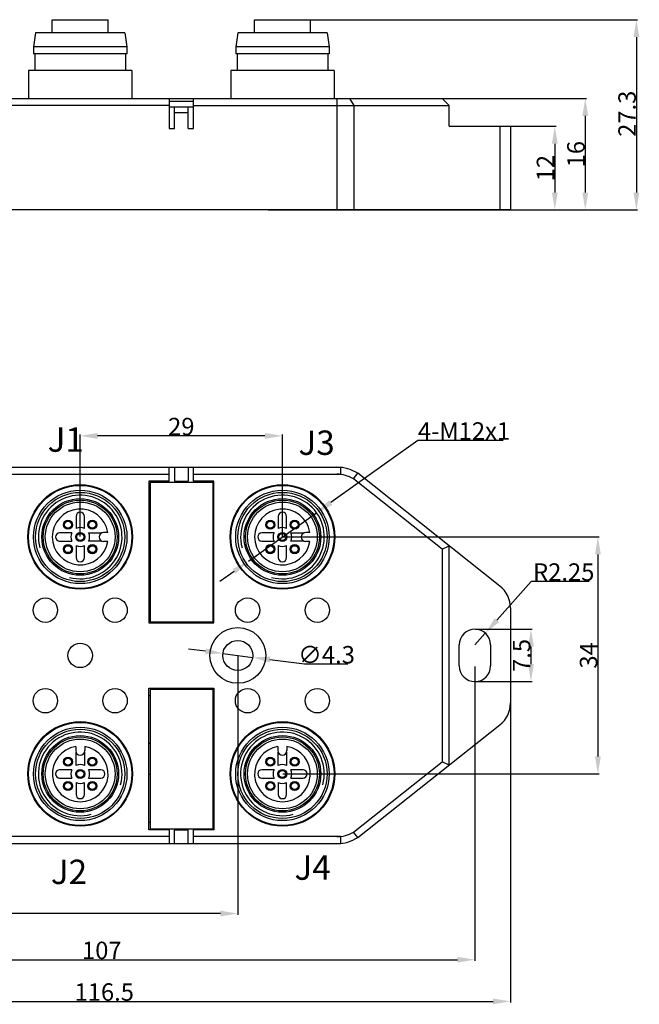
# Model space of a CAD drawing. Units: millimetres. Extents: x 2612 to 3802, y 1405 to 1825.
# Drawn here: x 3499 to 3588, y 1525 to 1666 of the extents above; entities that cross this region are included whole.
import ezdxf

# ---------------------------------------------------------------- set-up
doc = ezdxf.new("R2010")
doc.units = ezdxf.units.MM
doc.header["$LTSCALE"] = 0.7
doc.styles.add('样式', font='isocp.shx', dxfattribs={"bigfont": 'gbcbig.shx'})
doc.dimstyles.get("Standard").update_dxf_attribs({"dimtxt": 2.5, "dimasz": 2.5, "dimexe": 0.18, "dimexo": 0.0625, "dimgap": 0.09, "dimtad": 1, "dimdsep": 46, "dimtxsty": '样式', "dimcen": 0.09, "dimadec": 0, "dimazin": 0, "dimtfac": 1, "dimtofl": 0, "dimtmove": 0, "dimatfit": 3, "dimfxl": 1, "dimtolj": 1, "dimtzin": 0, "dimarcsym": 0})
doc.dimstyles.new('半径标注', dxfattribs={"dimtxt": 2.5, "dimasz": 2.5, "dimexe": 1, "dimexo": 0, "dimgap": 0.1, "dimtad": 1, "dimtih": 1, "dimtoh": 1, "dimdec": 3, "dimdsep": 46, "dimtxsty": '样式', "dimblk1": 'NONE', "dimsah": 1, "dimcen": 0, "dimclrd": 256, "dimclre": 256, "dimclrt": 256, "dimadec": 0, "dimazin": 0, "dimtfac": 1, "dimtdec": 3, "dimtmove": 0, "dimatfit": 3, "dimldrblk": 'NONE', "dimfxl": 1, "dimtolj": 1, "dimtzin": 0, "dimarcsym": 0})
doc.dimstyles.new('直径标注', dxfattribs={"dimtxt": 2.5, "dimasz": 2.5, "dimexe": 1, "dimexo": 0, "dimgap": 0.1, "dimtad": 1, "dimtih": 1, "dimtoh": 1, "dimdec": 3, "dimdsep": 46, "dimtxsty": '样式', "dimcen": 0, "dimclrd": 256, "dimclre": 256, "dimclrt": 256, "dimadec": 0, "dimazin": 0, "dimtfac": 1, "dimtdec": 3, "dimtmove": 0, "dimatfit": 3, "dimldrblk": 'NONE', "dimfxl": 1, "dimtolj": 1, "dimtzin": 0, "dimarcsym": 0})

# ---------------------------------------------------------------- blocks, each defined once
blk = doc.blocks.new('*D14')
at = {"color": 0, "lineweight": -2, "transparency": 16777216}
for p, q in [((3565.1, 1651.08), (3575.97, 1651.08)), ((3575.79, 1648.58), (3575.79, 1641.58)), ((3565.1, 1639.08), (3575.97, 1639.08))]:
    blk.add_line(p, q, dxfattribs=at)
at = {"color": 0, "transparency": 16777216}
for points in [[(3575.38, 1648.58), (3576.21, 1648.58), (3575.79, 1651.08)], [(3575.38, 1641.58), (3576.21, 1641.58), (3575.79, 1639.08)]]:
    blk.add_solid(points, dxfattribs=at)
at = {"layer": 'Defpoints', "color": 0, "transparency": 16777216}
for p in [(3565.03, 1651.08), (3565.03, 1639.08), (3575.79, 1639.08)]:
    blk.add_point(p, dxfattribs=at)
at = {"color": 0, "transparency": 16777216, "insert": (3574.45, 1645.08), "char_height": 2.5, "attachment_point": 5, "rotation": 90, "style": '样式'}
blk.add_mtext('\\A1;12', dxfattribs=at)
blk = doc.blocks.new('*D16')
at = {"color": 0, "lineweight": -2, "transparency": 16777216}
for p, q in [((3536.8, 1592.16), (3582.15, 1592.16)), ((3581.97, 1589.66), (3581.97, 1560.66)), ((3536.8, 1558.16), (3582.15, 1558.16))]:
    blk.add_line(p, q, dxfattribs=at)
at = {"color": 0, "transparency": 16777216}
for points in [[(3581.55, 1589.66), (3582.39, 1589.66), (3581.97, 1592.16)], [(3581.55, 1560.66), (3582.39, 1560.66), (3581.97, 1558.16)]]:
    blk.add_solid(points, dxfattribs=at)
at = {"layer": 'Defpoints', "color": 0, "transparency": 16777216}
for p in [(3536.73, 1592.16), (3536.73, 1558.16), (3581.97, 1558.16)]:
    blk.add_point(p, dxfattribs=at)
at = {"color": 0, "transparency": 16777216, "insert": (3580.63, 1575.16), "char_height": 2.5, "attachment_point": 5, "rotation": 90, "style": '样式'}
blk.add_mtext('\\A1;34', dxfattribs=at)
blk = doc.blocks.new('*D17')
at = {"color": 0, "lineweight": -2, "transparency": 16777216}
for p, q in [((3452.93, 1575.09), (3452.93, 1525.34)), ((3569.43, 1569.98), (3569.43, 1525.34)), ((3455.43, 1525.52), (3566.93, 1525.52))]:
    blk.add_line(p, q, dxfattribs=at)
at = {"color": 0, "transparency": 16777216}
for points in [[(3455.43, 1525.93), (3455.43, 1525.1), (3452.93, 1525.52)], [(3566.93, 1525.93), (3566.93, 1525.1), (3569.43, 1525.52)]]:
    blk.add_solid(points, dxfattribs=at)
at = {"layer": 'Defpoints', "color": 0, "transparency": 16777216}
for p in [(3452.93, 1575.16), (3569.43, 1570.05), (3569.43, 1525.52)]:
    blk.add_point(p, dxfattribs=at)
at = {"color": 0, "transparency": 16777216, "insert": (3511.18, 1526.86), "char_height": 2.5, "attachment_point": 5, "style": '样式'}
blk.add_mtext('\\A1;116.5', dxfattribs=at)
blk = doc.blocks.new('*D18')
at = {"color": 0, "lineweight": -2, "transparency": 16777216}
for p, q in [((3530.33, 1575.09), (3530.33, 1537.94)), ((3457.33, 1555.59), (3457.33, 1537.94)), ((3527.83, 1538.12), (3459.83, 1538.12))]:
    blk.add_line(p, q, dxfattribs=at)
at = {"color": 0, "transparency": 16777216}
for points in [[(3459.83, 1538.54), (3459.83, 1537.71), (3457.33, 1538.12)], [(3527.83, 1538.54), (3527.83, 1537.71), (3530.33, 1538.12)]]:
    blk.add_solid(points, dxfattribs=at)
at = {"layer": 'Defpoints', "color": 0, "transparency": 16777216}
for p in [(3530.33, 1575.16), (3457.33, 1555.66), (3457.33, 1538.12)]:
    blk.add_point(p, dxfattribs=at)
at = {"color": 0, "transparency": 16777216, "insert": (3493.83, 1539.46), "char_height": 2.5, "attachment_point": 5, "style": '样式'}
blk.add_mtext('\\A1;73', dxfattribs=at)
blk = doc.blocks.new('*D19')
at = {"color": 0, "lineweight": -2, "transparency": 16777216}
for p, q in [((3553.2, 1655.08), (3580.34, 1655.08)), ((3580.16, 1652.58), (3580.16, 1641.58)), ((3554.08, 1639.08), (3580.34, 1639.08))]:
    blk.add_line(p, q, dxfattribs=at)
at = {"color": 0, "transparency": 16777216}
for points in [[(3579.74, 1652.58), (3580.58, 1652.58), (3580.16, 1655.08)], [(3579.74, 1641.58), (3580.58, 1641.58), (3580.16, 1639.08)]]:
    blk.add_solid(points, dxfattribs=at)
at = {"layer": 'Defpoints', "color": 0, "transparency": 16777216}
for p in [(3553.14, 1655.08), (3554.02, 1639.08), (3580.16, 1639.08)]:
    blk.add_point(p, dxfattribs=at)
at = {"color": 0, "transparency": 16777216, "insert": (3578.82, 1647.08), "char_height": 2.5, "attachment_point": 5, "rotation": 90, "style": '样式'}
blk.add_mtext('\\A1;16', dxfattribs=at)
blk = doc.blocks.new('*D20')
at = {"color": 0, "lineweight": -2, "transparency": 16777216}
for p, q in [((3536.8, 1666.38), (3587.67, 1666.38)), ((3587.49, 1663.88), (3587.49, 1641.58)), ((3534.69, 1639.08), (3587.67, 1639.08))]:
    blk.add_line(p, q, dxfattribs=at)
at = {"color": 0, "transparency": 16777216}
for points in [[(3587.07, 1663.88), (3587.91, 1663.88), (3587.49, 1666.38)], [(3587.07, 1641.58), (3587.91, 1641.58), (3587.49, 1639.08)]]:
    blk.add_solid(points, dxfattribs=at)
at = {"layer": 'Defpoints', "color": 0, "transparency": 16777216}
for p in [(3536.73, 1666.38), (3534.63, 1639.08), (3587.49, 1639.08)]:
    blk.add_point(p, dxfattribs=at)
at = {"color": 0, "transparency": 16777216, "insert": (3586.15, 1652.88), "char_height": 2.5, "attachment_point": 5, "rotation": 90, "style": '样式'}
blk.add_mtext('\\A1;27.3', dxfattribs=at)
blk = doc.blocks.new('*D21')
at = {"color": 0, "lineweight": -2, "transparency": 16777216}
for p, q in [((3564.33, 1573.59), (3564.33, 1531.32)), ((3457.33, 1555.53), (3457.33, 1531.32)), ((3459.83, 1531.5), (3561.83, 1531.5))]:
    blk.add_line(p, q, dxfattribs=at)
at = {"color": 0, "transparency": 16777216}
for points in [[(3459.83, 1531.91), (3459.83, 1531.08), (3457.33, 1531.5)], [(3561.83, 1531.91), (3561.83, 1531.08), (3564.33, 1531.5)]]:
    blk.add_solid(points, dxfattribs=at)
at = {"layer": 'Defpoints', "color": 0, "transparency": 16777216}
for p in [(3564.33, 1573.66), (3457.33, 1555.59), (3564.33, 1531.5)]:
    blk.add_point(p, dxfattribs=at)
at = {"color": 0, "transparency": 16777216, "insert": (3510.83, 1532.84), "char_height": 2.5, "attachment_point": 5, "style": '样式'}
blk.add_mtext('\\A1;107', dxfattribs=at)
blk = doc.blocks.new('*D22')
at = {"color": 0, "lineweight": -2, "transparency": 16777216}
for p, q in [((3507.73, 1592.22), (3507.73, 1606.84)), ((3534.23, 1606.66), (3510.23, 1606.66)), ((3536.73, 1592.22), (3536.73, 1606.84))]:
    blk.add_line(p, q, dxfattribs=at)
at = {"color": 0, "transparency": 16777216}
for points in [[(3510.23, 1607.08), (3510.23, 1606.24), (3507.73, 1606.66)], [(3534.23, 1607.08), (3534.23, 1606.24), (3536.73, 1606.66)]]:
    blk.add_solid(points, dxfattribs=at)
at = {"layer": 'Defpoints', "color": 0, "transparency": 16777216}
for p in [(3507.73, 1606.66), (3507.73, 1592.16), (3536.73, 1592.16)]:
    blk.add_point(p, dxfattribs=at)
at = {"color": 0, "transparency": 16777216, "insert": (3522.23, 1608), "char_height": 2.5, "attachment_point": 5, "style": '样式'}
blk.add_mtext('\\A1;29', dxfattribs=at)
blk = doc.blocks.new('*D23')
at = {"lineweight": -2, "transparency": 16777216}
for p, q in [((3525.72, 1575.76), (3523.24, 1576.08)), ((3528.2, 1575.43), (3532.47, 1574.88)), ((3539.9, 1573.91), (3534.94, 1574.55)), ((3546.11, 1573.91), (3539.9, 1573.91))]:
    blk.add_line(p, q, dxfattribs=at)
at = {"transparency": 16777216}
for points in [[(3525.78, 1576.17), (3525.67, 1575.34), (3528.2, 1575.43)], [(3535, 1574.97), (3534.89, 1574.14), (3532.47, 1574.88)]]:
    blk.add_solid(points, dxfattribs=at)
at = {"layer": 'Defpoints', "color": 0, "transparency": 16777216}
for p in [(3528.2, 1575.43), (3532.47, 1574.88)]:
    blk.add_point(p, dxfattribs=at)
at = {"transparency": 16777216, "insert": (3543.05, 1575.26), "char_height": 2.5, "attachment_point": 5, "style": '样式'}
blk.add_mtext('\\A1;∅4.3', dxfattribs=at)
blk = doc.blocks.new('_None')
blk = doc.blocks.new('*D27')
at = {"color": 0, "lineweight": -2, "transparency": 16777216}
for p, q in [((3564.4, 1578.91), (3572.55, 1578.91)), ((3572.37, 1576.41), (3572.37, 1573.91)), ((3564.4, 1571.41), (3572.55, 1571.41))]:
    blk.add_line(p, q, dxfattribs=at)
at = {"color": 0, "transparency": 16777216}
for points in [[(3571.95, 1576.41), (3572.79, 1576.41), (3572.37, 1578.91)], [(3571.95, 1573.91), (3572.79, 1573.91), (3572.37, 1571.41)]]:
    blk.add_solid(points, dxfattribs=at)
at = {"layer": 'Defpoints', "color": 0, "transparency": 16777216}
for p in [(3564.33, 1578.91), (3564.33, 1571.41), (3572.37, 1571.41)]:
    blk.add_point(p, dxfattribs=at)
at = {"color": 0, "transparency": 16777216, "insert": (3571.03, 1575.16), "char_height": 2.5, "attachment_point": 5, "rotation": 90, "style": '样式'}
blk.add_mtext('\\A1;7.5', dxfattribs=at)
blk = doc.blocks.new('*D28')
at = {"lineweight": -2, "transparency": 16777216}
for p, q in [((3572.39, 1585.77), (3567.48, 1580.22)), ((3580.74, 1585.77), (3572.39, 1585.77)), ((3564.33, 1576.66), (3565.82, 1578.34))]:
    blk.add_line(p, q, dxfattribs=at)
at = {"transparency": 16777216}
blk.add_solid([(3567.17, 1580.49), (3567.79, 1579.94), (3565.82, 1578.34)], dxfattribs=at)
at = {"layer": 'Defpoints', "color": 0, "transparency": 16777216}
for p in [(3565.82, 1578.34), (3564.33, 1576.66)]:
    blk.add_point(p, dxfattribs=at)
at = {"transparency": 16777216, "insert": (3577.07, 1587.12), "char_height": 2.5, "attachment_point": 5, "style": '样式'}
blk.add_mtext('\\A1;R2.25', dxfattribs=at)
blk = doc.blocks.new('*D30')
at = {"lineweight": -2, "transparency": 16777216}
for p, q in [((3556.15, 1606.01), (3543.65, 1597.09)), ((3568.4, 1606.01), (3556.15, 1606.01)), ((3531.85, 1588.67), (3541.62, 1595.64)), ((3529.81, 1587.22), (3527.78, 1585.77))]:
    blk.add_line(p, q, dxfattribs=at)
at = {"transparency": 16777216}
for points in [[(3543.41, 1597.43), (3543.9, 1596.75), (3541.62, 1595.64)], [(3529.57, 1587.56), (3530.06, 1586.88), (3531.85, 1588.67)]]:
    blk.add_solid(points, dxfattribs=at)
at = {"layer": 'Defpoints', "color": 0, "transparency": 16777216}
for p in [(3541.62, 1595.64), (3531.85, 1588.67)]:
    blk.add_point(p, dxfattribs=at)
at = {"transparency": 16777216, "insert": (3562.77, 1607.36), "char_height": 2.5, "attachment_point": 5, "style": '样式'}
blk.add_mtext('\\A1;4-M12x1', dxfattribs=at)

msp = doc.modelspace()

# ---------------------------------------------------------------- linework, layer by layer
for p, q in [((3503.7337, 1664.4769), (3503.7337, 1666.3769)), ((3503.7344, 1666.3769), (3511.7331, 1666.3769)), ((3511.7337, 1664.4769), (3511.7337, 1666.3769)), ((3532.7337, 1664.4769), (3532.7337, 1666.3769)), ((3532.7344, 1666.3769), (3540.7331, 1666.3769)), ((3540.7337, 1664.4769), (3540.7337, 1666.3769)), ((3501.3337, 1664.4769), (3501.0337, 1662.4769)), ((3514.1337, 1664.4769), (3501.3337, 1664.4769)), ((3514.1337, 1664.4769), (3514.4337, 1662.4769)), ((3530.3337, 1664.4769), (3530.0337, 1662.4769)), ((3543.1337, 1664.4769), (3530.3337, 1664.4769)), ((3543.1337, 1664.4769), (3543.4337, 1662.4769)), ((3501.0337, 1662.4769), (3501.0337, 1661.4769)), ((3514.4337, 1662.4769), (3501.0337, 1662.4769)), ((3514.4337, 1661.4769), (3501.0337, 1661.4769)), ((3501.2337, 1661.4769), (3501.2337, 1659.0769)), ((3514.2337, 1661.4769), (3514.2337, 1659.0769)), ((3514.4337, 1662.4769), (3514.4337, 1661.4769)), ((3543.4337, 1662.4769), (3530.0337, 1662.4769)), ((3530.0337, 1662.4769), (3530.0337, 1661.4769)), ((3543.4337, 1661.4769), (3530.0337, 1661.4769)), ((3530.2337, 1661.4769), (3530.2337, 1659.0769)), ((3543.2337, 1661.4769), (3543.2337, 1659.0769)), ((3543.4337, 1662.4769), (3543.4337, 1661.4769)), ((3500.3337, 1659.0769), (3500.3337, 1655.0769)), ((3515.1337, 1659.0769), (3500.3337, 1659.0769)), ((3515.1337, 1659.0769), (3515.1337, 1655.0769)), ((3544.1337, 1659.0769), (3529.3337, 1659.0769)), ((3529.3337, 1659.0769), (3529.3337, 1655.0769)), ((3544.1337, 1659.0769), (3544.1337, 1655.0769)), ((3462.3752, 1655.0769), (3559.6337, 1655.0769)), ((3520.4837, 1655.0769), (3520.4837, 1650.7769)), ((3520.4837, 1654.6769), (3523.9837, 1654.6769)), ((3523.9837, 1650.7769), (3523.9837, 1655.0769)), ((3544.5396, 1655.0769), (3544.5396, 1639.0769)), ((3547.0259, 1654.0769), (3546.4043, 1655.0769)), ((3560.6337, 1654.0769), (3559.6337, 1655.0769)), ((3520.4837, 1654.0769), (3494.9837, 1654.0769)), ((3520.4837, 1653.8769), (3523.9837, 1653.8769)), ((3521.2337, 1650.7769), (3521.2337, 1653.8769)), ((3521.2337, 1653.0769), (3523.2337, 1653.0769)), ((3523.2337, 1650.7769), (3523.2337, 1653.8769)), ((3523.9837, 1654.0769), (3560.6337, 1654.0769)), ((3547.0259, 1639.0769), (3547.0259, 1654.0769)), ((3560.6337, 1651.0769), (3560.6337, 1654.0769)), ((3520.4837, 1650.7769), (3521.2337, 1650.7769)), ((3523.2337, 1650.7769), (3523.9837, 1650.7769)), ((3560.6337, 1651.0769), (3569.4337, 1651.0769)), ((3567.92, 1651.0769), (3567.92, 1639.0769)), ((3569.4337, 1651.0769), (3569.4337, 1639.0769)), ((3569.4337, 1639.0769), (3452.9337, 1639.0769)), ((3456.9337, 1602.156), (3545.0396, 1602.156)), ((3520.4837, 1600.156), (3520.4837, 1602.156)), ((3521.2337, 1602.156), (3521.2337, 1600.156)), ((3523.2337, 1602.156), (3523.2337, 1600.156)), ((3523.9837, 1600.156), (3523.9837, 1602.156)), ((3545.0396, 1602.156), (3545.0396, 1601.156)), ((3494.9837, 1601.156), (3520.4837, 1601.156)), ((3523.9837, 1601.156), (3545.0396, 1601.156)), ((3546.9043, 1600.5061), (3547.5259, 1601.2894)), ((3567.92, 1585.1071), (3547.5259, 1601.2894)), ((3517.5837, 1600.156), (3517.5837, 1579.856)), ((3520.4837, 1600.156), (3517.5837, 1600.156)), ((3517.7837, 1599.956), (3517.7837, 1579.956)), ((3526.7837, 1599.956), (3517.7837, 1599.956)), ((3518.6337, 1599.956), (3518.6337, 1600.156)), ((3521.2337, 1600.156), (3523.2337, 1600.156)), ((3526.8837, 1600.156), (3523.9837, 1600.156)), ((3525.8337, 1600.156), (3525.8337, 1599.956)), ((3526.7837, 1579.956), (3526.7837, 1599.956)), ((3526.8837, 1579.856), (3526.8837, 1600.156)), ((3559.6337, 1590.4055), (3546.9043, 1600.5061)), ((3517.5837, 1599.056), (3517.7837, 1599.056)), ((3526.7837, 1599.056), (3526.8837, 1599.056)), ((3507.1337, 1595.106), (3507.1337, 1593.3653)), ((3508.3337, 1593.3653), (3508.3337, 1595.106)), ((3536.1337, 1595.106), (3536.1337, 1593.3653)), ((3537.3337, 1593.3653), (3537.3337, 1595.106)), ((3505.8337, 1594.383), (3505.8337, 1594.5158)), ((3506.1337, 1594.383), (3506.1337, 1594.5158)), ((3509.3337, 1594.383), (3509.3337, 1594.5158)), ((3509.6337, 1594.383), (3509.6337, 1594.5158)), ((3534.8337, 1594.383), (3534.8337, 1594.5158)), ((3535.1337, 1594.383), (3535.1337, 1594.5158)), ((3538.3337, 1594.383), (3538.3337, 1594.5158)), ((3538.6337, 1594.383), (3538.6337, 1594.5158)), ((3506.5244, 1592.756), (3504.7837, 1592.756)), ((3505.8337, 1593.2962), (3505.8337, 1593.429)), ((3506.1337, 1593.2962), (3506.1337, 1593.429)), ((3507.5837, 1592.633), (3507.5837, 1592.7658)), ((3507.8837, 1592.633), (3507.8837, 1592.7658)), ((3508.9431, 1592.756), (3510.8337, 1592.756)), ((3509.3337, 1593.2962), (3509.3337, 1593.429)), ((3509.6337, 1593.2962), (3509.6337, 1593.429)), ((3511.6806, 1592.806), (3511.0837, 1592.806)), ((3517.7837, 1592.256), (3517.5837, 1592.256)), ((3526.8837, 1592.256), (3526.7837, 1592.256)), ((3535.5244, 1592.756), (3533.7837, 1592.756)), ((3534.8337, 1593.2962), (3534.8337, 1593.429)), ((3535.1337, 1593.2962), (3535.1337, 1593.429)), ((3536.5837, 1592.633), (3536.5837, 1592.7658)), ((3536.8837, 1592.633), (3536.8837, 1592.7658)), ((3537.9431, 1592.756), (3539.8337, 1592.756)), ((3538.3337, 1593.2962), (3538.3337, 1593.429)), ((3538.6337, 1593.2962), (3538.6337, 1593.429)), ((3540.6806, 1592.806), (3540.0837, 1592.806)), ((3504.7837, 1591.556), (3506.5244, 1591.556)), ((3505.8337, 1590.883), (3505.8337, 1591.0158)), ((3506.1337, 1590.883), (3506.1337, 1591.0158)), ((3507.1337, 1590.9467), (3507.1337, 1589.206)), ((3507.5837, 1591.5462), (3507.5837, 1591.679)), ((3507.8837, 1591.5462), (3507.8837, 1591.679)), ((3508.3337, 1589.206), (3508.3337, 1590.9467)), ((3510.8337, 1591.556), (3508.9431, 1591.556)), ((3509.3337, 1590.883), (3509.3337, 1591.0158)), ((3509.6337, 1590.883), (3509.6337, 1591.0158)), ((3511.6806, 1591.506), (3511.0837, 1591.506)), ((3533.7837, 1591.556), (3535.5244, 1591.556)), ((3534.8337, 1590.883), (3534.8337, 1591.0158)), ((3535.1337, 1590.883), (3535.1337, 1591.0158)), ((3536.1337, 1590.9467), (3536.1337, 1589.206)), ((3536.5837, 1591.5462), (3536.5837, 1591.679)), ((3536.8837, 1591.5462), (3536.8837, 1591.679)), ((3537.3337, 1589.206), (3537.3337, 1590.9467)), ((3539.8337, 1591.556), (3537.9431, 1591.556)), ((3538.3337, 1590.883), (3538.3337, 1591.0158)), ((3538.6337, 1590.883), (3538.6337, 1591.0158)), ((3540.6806, 1591.506), (3540.0837, 1591.506)), ((3559.6337, 1590.4055), (3560.6337, 1590.8886)), ((3560.6337, 1559.4234), (3560.6337, 1590.8886)), ((3505.8337, 1589.7962), (3505.8337, 1589.929)), ((3506.1337, 1589.7962), (3506.1337, 1589.929)), ((3509.3337, 1589.7962), (3509.3337, 1589.929)), ((3509.6337, 1589.7962), (3509.6337, 1589.929)), ((3534.8337, 1589.7962), (3534.8337, 1589.929)), ((3535.1337, 1589.7962), (3535.1337, 1589.929)), ((3538.3337, 1589.7962), (3538.3337, 1589.929)), ((3538.6337, 1589.7962), (3538.6337, 1589.929)), ((3559.6337, 1590.4055), (3559.6337, 1559.9065)), ((3517.5837, 1587.756), (3517.7837, 1587.756)), ((3526.7837, 1587.756), (3526.8837, 1587.756)), ((3517.7837, 1580.956), (3517.5837, 1580.956)), ((3526.8837, 1580.956), (3526.7837, 1580.956)), ((3569.4337, 1581.9737), (3569.4337, 1568.3383)), ((3517.5837, 1579.856), (3526.8837, 1579.856)), ((3517.7837, 1579.956), (3526.7837, 1579.956)), ((3518.6337, 1579.856), (3518.6337, 1579.956)), ((3525.8337, 1579.956), (3525.8337, 1579.856)), ((3562.0837, 1573.656), (3562.0837, 1576.656)), ((3566.5837, 1576.656), (3566.5837, 1573.656)), ((3517.5837, 1570.456), (3526.8837, 1570.456)), ((3517.5837, 1550.156), (3517.5837, 1570.456)), ((3526.7837, 1570.256), (3517.7837, 1570.256)), ((3517.7837, 1570.256), (3517.7837, 1550.256)), ((3518.6337, 1570.456), (3518.6337, 1570.256)), ((3525.8337, 1570.256), (3525.8337, 1570.456)), ((3526.7837, 1550.256), (3526.7837, 1570.256)), ((3526.8837, 1570.456), (3526.8837, 1550.156)), ((3517.7837, 1569.356), (3517.5837, 1569.356)), ((3526.8837, 1569.356), (3526.7837, 1569.356)), ((3547.5259, 1549.0226), (3567.92, 1565.2049)), ((3517.5837, 1562.556), (3517.7837, 1562.556)), ((3526.7837, 1562.556), (3526.8837, 1562.556)), ((3507.0837, 1562.1028), (3507.0837, 1561.506)), ((3507.1337, 1559.3653), (3507.1337, 1561.256)), ((3508.3337, 1561.256), (3508.3337, 1559.3653)), ((3508.3837, 1562.1028), (3508.3837, 1561.506)), ((3536.0837, 1562.1028), (3536.0837, 1561.506)), ((3536.1337, 1559.3653), (3536.1337, 1561.256)), ((3537.3337, 1561.256), (3537.3337, 1559.3653)), ((3537.3837, 1562.1028), (3537.3837, 1561.506)), ((3505.5068, 1560.056), (3505.3739, 1560.056)), ((3505.5068, 1559.756), (3505.3739, 1559.756)), ((3506.5936, 1560.056), (3506.4607, 1560.056)), ((3506.5936, 1559.756), (3506.4607, 1559.756)), ((3509.0068, 1560.056), (3508.8739, 1560.056)), ((3509.0068, 1559.756), (3508.8739, 1559.756)), ((3510.0936, 1560.056), (3509.9607, 1560.056)), ((3510.0936, 1559.756), (3509.9607, 1559.756)), ((3534.5068, 1560.056), (3534.3739, 1560.056)), ((3534.5068, 1559.756), (3534.3739, 1559.756)), ((3535.5936, 1560.056), (3535.4607, 1560.056)), ((3535.5936, 1559.756), (3535.4607, 1559.756)), ((3538.0068, 1560.056), (3537.8739, 1560.056)), ((3538.0068, 1559.756), (3537.8739, 1559.756)), ((3539.0936, 1560.056), (3538.9607, 1560.056)), ((3539.0936, 1559.756), (3538.9607, 1559.756)), ((3546.9043, 1549.8059), (3559.6337, 1559.9065)), ((3560.6337, 1559.4234), (3559.6337, 1559.9065)), ((3506.5244, 1558.756), (3504.7837, 1558.756)), ((3507.2568, 1558.306), (3507.1239, 1558.306)), ((3508.3436, 1558.306), (3508.2107, 1558.306)), ((3510.6837, 1558.756), (3508.9431, 1558.756)), ((3535.5244, 1558.756), (3533.7837, 1558.756)), ((3536.2568, 1558.306), (3536.1239, 1558.306)), ((3537.3436, 1558.306), (3537.2107, 1558.306)), ((3539.6837, 1558.756), (3537.9431, 1558.756)), ((3504.7837, 1557.556), (3506.5244, 1557.556)), ((3507.2568, 1558.006), (3507.1239, 1558.006)), ((3507.1337, 1556.9467), (3507.1337, 1555.206)), ((3508.3436, 1558.006), (3508.2107, 1558.006)), ((3508.3337, 1555.206), (3508.3337, 1556.9467)), ((3508.9431, 1557.556), (3510.6837, 1557.556)), ((3517.7837, 1558.056), (3517.5837, 1558.056)), ((3526.8837, 1558.056), (3526.7837, 1558.056)), ((3533.7837, 1557.556), (3535.5244, 1557.556)), ((3536.2568, 1558.006), (3536.1239, 1558.006)), ((3536.1337, 1556.9467), (3536.1337, 1555.206)), ((3537.3436, 1558.006), (3537.2107, 1558.006)), ((3537.3337, 1555.206), (3537.3337, 1556.9467)), ((3537.9431, 1557.556), (3539.6837, 1557.556)), ((3505.5068, 1556.556), (3505.3739, 1556.556)), ((3505.5068, 1556.256), (3505.3739, 1556.256)), ((3506.5936, 1556.556), (3506.4607, 1556.556)), ((3506.5936, 1556.256), (3506.4607, 1556.256)), ((3509.0068, 1556.556), (3508.8739, 1556.556)), ((3509.0068, 1556.256), (3508.8739, 1556.256)), ((3510.0936, 1556.556), (3509.9607, 1556.556)), ((3510.0936, 1556.256), (3509.9607, 1556.256)), ((3534.5068, 1556.556), (3534.3739, 1556.556)), ((3534.5068, 1556.256), (3534.3739, 1556.256)), ((3535.5936, 1556.556), (3535.4607, 1556.556)), ((3535.5936, 1556.256), (3535.4607, 1556.256)), ((3538.0068, 1556.556), (3537.8739, 1556.556)), ((3538.0068, 1556.256), (3537.8739, 1556.256)), ((3539.0936, 1556.556), (3538.9607, 1556.556)), ((3539.0936, 1556.256), (3538.9607, 1556.256)), ((3517.5837, 1551.256), (3517.7837, 1551.256)), ((3526.7837, 1551.256), (3526.8837, 1551.256)), ((3520.4837, 1550.156), (3517.5837, 1550.156)), ((3517.7837, 1550.256), (3526.7837, 1550.256)), ((3518.6337, 1550.256), (3518.6337, 1550.156)), ((3520.4837, 1550.156), (3520.4837, 1548.156)), ((3521.2337, 1550.156), (3523.2337, 1550.156)), ((3521.2337, 1548.156), (3521.2337, 1550.156)), ((3523.2337, 1548.156), (3523.2337, 1550.156)), ((3526.8837, 1550.156), (3523.9837, 1550.156)), ((3523.9837, 1548.156), (3523.9837, 1550.156)), ((3525.8337, 1550.156), (3525.8337, 1550.256)), ((3520.4837, 1549.156), (3494.9837, 1549.156)), ((3545.0396, 1549.156), (3523.9837, 1549.156)), ((3545.0396, 1549.156), (3545.0396, 1548.156)), ((3547.5259, 1549.0226), (3546.9043, 1549.8059)), ((3456.9337, 1548.156), (3545.0396, 1548.156))]:
    msp.add_line(p, q)
for centre, radius in [((3507.7337, 1592.156), 7.5), ((3507.7337, 1592.156), 7.4), ((3536.7337, 1592.156), 7.5), ((3536.7337, 1592.156), 7.4), ((3507.7337, 1592.156), 6.7), ((3507.7337, 1592.156), 6.4), ((3536.7337, 1592.156), 6.7), ((3536.7337, 1592.156), 6.4), ((3507.7337, 1592.156), 5.5), ((3507.7337, 1592.156), 5.3), ((3507.7337, 1592.156), 5), ((3536.7337, 1592.156), 5.5), ((3536.7337, 1592.156), 5.3), ((3536.7337, 1592.156), 5), ((3505.9837, 1593.906), 0.65), ((3505.9837, 1593.906), 0.5), ((3509.4837, 1593.906), 0.65), ((3509.4837, 1593.906), 0.5), ((3534.9837, 1593.906), 0.65), ((3534.9837, 1593.906), 0.5), ((3538.4837, 1593.906), 0.65), ((3538.4837, 1593.906), 0.5), ((3507.7337, 1592.156), 0.65), ((3507.7337, 1592.156), 0.5), ((3536.7337, 1592.156), 0.65), ((3536.7337, 1592.156), 0.5), ((3505.9837, 1590.406), 0.65), ((3505.9837, 1590.406), 0.5), ((3509.4837, 1590.406), 0.65), ((3509.4837, 1590.406), 0.5), ((3534.9837, 1590.406), 0.65), ((3534.9837, 1590.406), 0.5), ((3538.4837, 1590.406), 0.65), ((3538.4837, 1590.406), 0.5), ((3502.7337, 1581.656), 1.75), ((3512.7337, 1581.656), 1.75), ((3531.7337, 1581.656), 1.75), ((3541.7337, 1581.656), 1.75), ((3530.3337, 1575.156), 4), ((3507.7337, 1575.156), 1.75), ((3530.3337, 1575.156), 2.15), ((3502.7337, 1568.656), 1.75), ((3512.7337, 1568.656), 1.75), ((3531.7337, 1568.656), 1.75), ((3541.7337, 1568.656), 1.75), ((3507.7337, 1558.156), 7.5), ((3507.7337, 1558.156), 7.4), ((3536.7337, 1558.156), 7.5), ((3536.7337, 1558.156), 7.4), ((3507.7337, 1558.156), 6.7), ((3507.7337, 1558.156), 6.4), ((3536.7337, 1558.156), 6.7), ((3536.7337, 1558.156), 6.4), ((3507.7337, 1558.156), 5.5), ((3507.7337, 1558.156), 5.3), ((3507.7337, 1558.156), 5), ((3536.7337, 1558.156), 5.5), ((3536.7337, 1558.156), 5.3), ((3536.7337, 1558.156), 5), ((3505.9837, 1559.906), 0.65), ((3505.9837, 1559.906), 0.5), ((3509.4837, 1559.906), 0.65), ((3509.4837, 1559.906), 0.5), ((3534.9837, 1559.906), 0.65), ((3534.9837, 1559.906), 0.5), ((3538.4837, 1559.906), 0.65), ((3538.4837, 1559.906), 0.5), ((3507.7337, 1558.156), 0.65), ((3507.7337, 1558.156), 0.5), ((3536.7337, 1558.156), 0.65), ((3536.7337, 1558.156), 0.5), ((3505.9837, 1556.406), 0.65), ((3505.9837, 1556.406), 0.5), ((3509.4837, 1556.406), 0.65), ((3509.4837, 1556.406), 0.5), ((3534.9837, 1556.406), 0.65), ((3534.9837, 1556.406), 0.5), ((3538.4837, 1556.406), 0.65), ((3538.4837, 1556.406), 0.5)]:
    msp.add_circle(centre, radius)
for centre, radius, start, end in [((3544.5523, 1596.6212), 5.5348, 57.503907, 90.132158), ((3544.552, 1596.5745), 4.5816, 59.108044, 90.155828), ((3507.7337, 1592.156), 6, 255, 195), ((3536.7337, 1592.156), 6, 255, 195), ((3507.7337, 1592.156), 4, 9.352035, 350.647965), ((3507.7337, 1595.106), 0.6, 0, 180), ((3536.7337, 1592.156), 4, 9.352035, 350.647965), ((3536.7337, 1595.106), 0.6, 0, 180), ((3504.7837, 1592.156), 0.6, 90, 270), ((3507.7337, 1592.156), 1.35, 153.6122, 206.3878), ((3507.7337, 1592.156), 1.35, 63.6122, 116.3878), ((3507.7337, 1592.156), 1.35, 333.6122, 26.3878), ((3511.0837, 1592.156), 0.65, 90, 270), ((3533.7837, 1592.156), 0.6, 90, 270), ((3536.7337, 1592.156), 1.35, 153.6122, 206.3878), ((3536.7337, 1592.156), 1.35, 63.6122, 116.3878), ((3536.7337, 1592.156), 1.35, 333.6122, 26.3878), ((3540.0837, 1592.156), 0.65, 90, 270), ((3507.7337, 1592.156), 1.35, 243.6122, 296.3878), ((3536.7337, 1592.156), 1.35, 243.6122, 296.3878), ((3507.7337, 1589.206), 0.6, 180, 0), ((3536.7337, 1589.206), 0.6, 180, 0), ((3565.4337, 1581.9737), 4, 0, 51.568764), ((3564.3337, 1576.656), 2.25, 0, 180), ((3564.3337, 1573.656), 2.25, 180, 0), ((3565.4337, 1568.3383), 4, 308.431236, 0), ((3507.7337, 1558.156), 6, 345, 285), ((3536.7337, 1558.156), 6, 345, 285), ((3507.7337, 1558.156), 4, 99.352035, 80.647965), ((3507.7337, 1561.506), 0.65, 180, 0), ((3536.7337, 1558.156), 4, 99.352035, 80.647965), ((3536.7337, 1561.506), 0.65, 180, 0), ((3504.7837, 1558.156), 0.6, 90, 270), ((3507.7337, 1558.156), 1.35, 153.6122, 206.3878), ((3507.7337, 1558.156), 1.35, 63.6122, 116.3878), ((3507.7337, 1558.156), 1.35, 333.6122, 26.3878), ((3510.6837, 1558.156), 0.6, 270, 90), ((3533.7837, 1558.156), 0.6, 90, 270), ((3536.7337, 1558.156), 1.35, 153.6122, 206.3878), ((3536.7337, 1558.156), 1.35, 63.6122, 116.3878), ((3536.7337, 1558.156), 1.35, 333.6122, 26.3878), ((3539.6837, 1558.156), 0.6, 270, 90), ((3507.7337, 1558.156), 1.35, 243.6122, 296.3878), ((3536.7337, 1558.156), 1.35, 243.6122, 296.3878), ((3507.7337, 1555.206), 0.6, 180, 0), ((3536.7337, 1555.206), 0.6, 180, 0), ((3544.552, 1553.7375), 4.5816, 269.844172, 300.891956), ((3544.5523, 1553.6908), 5.5348, 269.867842, 302.496093)]:
    msp.add_arc(centre, radius, start, end)

# ---------------------------------------------------------------- texts
at = {"char_height": 3.5, "attachment_point": 1, "style": '样式'}
for s, insert in [('J1', (3503.0609, 1607.8766)), ('J3', (3539.0307, 1607.4294)), ('J2', (3503.5225, 1545.8512)), ('J4', (3538.4638, 1546.4623))]:
    msp.add_mtext_dynamic_manual_height_columns(s, width=17.936449, gutter_width=12.5, heights=[0], dxfattribs=dict(at, insert=insert))

# ---------------------------------------------------------------- dimensions: what is measured, and where the dimension line sits
for base, p1, p2, picture, middle in [((3587.4886, 1639.0769), (3536.7337, 1666.3769), (3534.6297, 1639.0769), '*D20', (3587.4886, 1652.8769)), ((3580.1602, 1639.0769), (3553.1407, 1655.0769), (3554.0211, 1639.0769), '*D19', (3580.1602, 1647.0769)), ((3575.7943, 1639.0769), (3565.0337, 1651.0769), (3565.0337, 1639.0769), '*D14', (3575.7943, 1645.0769)), ((3581.9708, 1558.156), (3536.7337, 1592.156), (3536.7337, 1558.156), '*D16', (3581.9708, 1575.156))]:
    dim = msp.add_linear_dim(base=base, p1=p1, p2=p2, angle=90, dimstyle='Standard')
    dim.commit()
    dim.dimension.update_dxf_attribs({"geometry": picture, "text_midpoint": middle, "dimtype": 160})
for base, p1, p2, picture, middle in [((3507.7337, 1606.66), (3536.7337, 1592.156), (3507.7337, 1592.156), '*D22', (3522.2337, 1608.0003)), ((3457.3337, 1538.1249), (3530.3337, 1575.156), (3457.3337, 1555.656), '*D18', (3493.8337, 1539.4649)), ((3564.3337, 1531.4975), (3457.3337, 1555.5935), (3564.3337, 1573.656), '*D21', (3510.8337, 1532.8375))]:
    dim = msp.add_linear_dim(base=base, p1=p1, p2=p2, dimstyle='Standard')
    dim.commit()
    dim.dimension.update_dxf_attribs({"geometry": picture, "text_midpoint": middle})
dim = msp.add_diameter_dim_2p(p1=(3531.8492, 1588.6716), p2=(3541.6183, 1595.6404), text='4-M12x1', dimstyle='直径标注')
dim.commit()
dim.dimension.update_dxf_attribs({"geometry": '*D30', "text_midpoint": (3562.7732, 1606.0054), "dimtype": 163})
dim = msp.add_radius_dim(center=(3564.3337, 1576.656), mpoint=(3565.8238, 1578.3419), dimstyle='半径标注')
dim.commit()
dim.dimension.update_dxf_attribs({"geometry": '*D28', "text_midpoint": (3577.0669, 1585.7712), "dimtype": 164})
dim = msp.add_linear_dim(base=(3572.371, 1571.406), p1=(3564.3337, 1578.906), p2=(3564.3337, 1571.406), angle=90, dimstyle='Standard')
dim.commit()
dim.dimension.update_dxf_attribs({"geometry": '*D27', "text_midpoint": (3571.031, 1575.156)})
dim = msp.add_diameter_dim_2p(p1=(3528.2018, 1575.4341), p2=(3532.4657, 1574.8779), dimstyle='直径标注')
dim.commit()
dim.dimension.update_dxf_attribs({"geometry": '*D23', "text_midpoint": (3543.0544, 1575.2577)})
dim = msp.add_linear_dim(base=(3569.4337, 1525.5162), p1=(3452.9337, 1575.156), p2=(3569.4337, 1570.0462), dimstyle='Standard')
dim.commit()
dim.dimension.update_dxf_attribs({"geometry": '*D17', "text_midpoint": (3511.1837, 1525.5162), "dimtype": 160})

doc.saveas('drawing.dxf')
